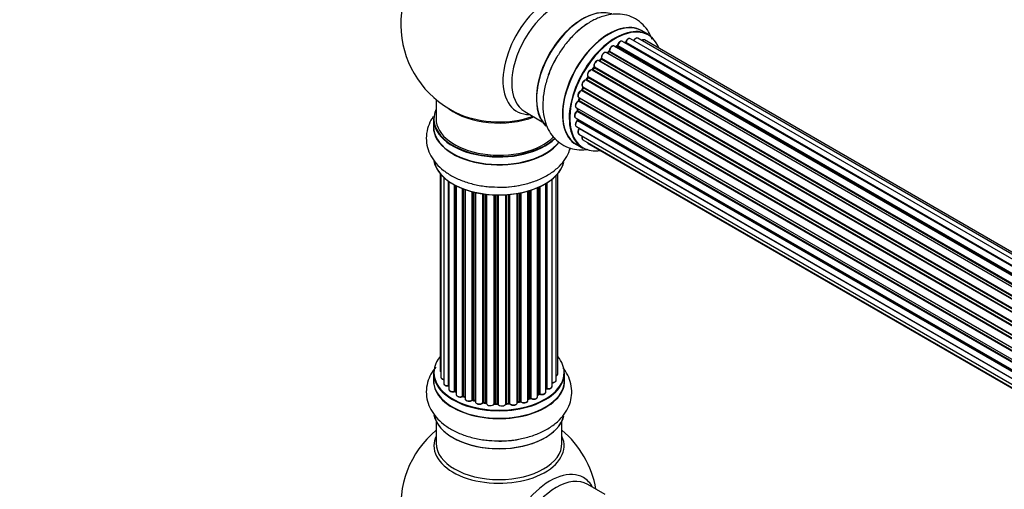
# Model space of a CAD drawing. Units: millimetres. Extents: x 0 to 1446, y 0 to 2759.
# Drawn here: x 0 to 250, y 493 to 612 of the extents above; entities that cross this region are included whole.
import ezdxf
from ezdxf import colors
from ezdxf.entities.mleader import LeaderData, LeaderLine
from ezdxf.math import Vec2, Vec3

# ---------------------------------------------------------------- set-up
doc = ezdxf.new("R2010")
doc.units = ezdxf.units.MM
doc.layers.add('DV7_Défaut', color=7, linetype='Continuous')
doc.layers.add('Défaut', color=7, linetype='Continuous')

# ---------------------------------------------------------------- blocks, each defined once
blk = doc.blocks.new('_DOT')
at = {"color": 0}
blk.add_line((0, 0), (-1, 0), dxfattribs=at)
at = {"color": 0, "const_width": 0.333}
blk.add_lwpolyline([(-0.1665, 0, 1), (0.1665, 0, 1)], format="xyb", close=True, dxfattribs=at)
blk = doc.blocks.new('SE6')
at = {"layer": 'DV7_Défaut', "color": 7, "linetype": 'Continuous'}
for p, q in [((159.85, 608.62), (158.19, 609.58)), ((481.28, 417.53), (153.27, 606.91)), ((481.3, 417.54), (153.99, 606.51)), ((154.15, 606.69), (481.54, 417.67)), ((483.02, 418.37), (155.29, 607.58)), ((484.36, 418.8), (157.18, 607.7)), ((485.03, 418.95), (158.86, 607.26)), ((477.37, 414.56), (149.17, 604.05)), ((149.78, 604.24), (149.39, 603.92)), ((149.47, 603.9), (477.39, 414.58)), ((477.76, 414.93), (149.88, 604.23)), ((149.99, 604.46), (477.95, 415.11)), ((479.34, 416.26), (151.2, 605.71)), ((151.84, 605.63), (151.59, 605.49)), ((479.6, 416.45), (151.94, 605.62)), ((152.08, 605.83), (479.82, 416.61)), ((475.47, 412.51), (147.28, 601.98)), ((147.8, 602.42), (147.43, 602.01)), ((147.52, 601.99), (475.55, 412.6)), ((475.91, 413.02), (147.89, 602.4)), ((147.98, 602.63), (476.07, 413.21)), ((473.74, 410.16), (145.57, 599.63)), ((146, 600.23), (145.67, 599.76)), ((145.75, 599.73), (473.83, 410.31)), ((474.16, 410.78), (146.08, 600.2)), ((146.13, 600.43), (474.29, 410.96)), ((472.24, 407.61), (144.06, 597.08)), ((144.44, 597.78), (144.17, 597.27)), ((144.24, 597.22), (472.33, 407.8)), ((472.61, 408.31), (144.51, 597.73)), ((144.53, 597.95), (472.7, 408.47)), ((471.02, 404.96), (142.89, 594.4)), ((143.2, 595.17), (142.99, 594.64)), ((143.06, 594.58), (471.11, 405.18)), ((143.22, 595.31), (471.39, 405.84)), ((471.33, 405.7), (143.26, 595.11)), ((105.89, 592.1), (105.89, 587.22)), ((470.14, 402.32), (142.11, 591.71)), ((142.19, 592.64), (470.39, 403.15)), ((142.32, 592.51), (142.2, 591.99)), ((142.26, 591.91), (470.21, 402.57)), ((470.36, 403.08), (142.38, 592.44)), ((128.44, 589.05), (132.87, 586.49)), ((141.55, 590), (469.73, 400.52)), ((469.61, 399.83), (141.74, 589.12)), ((141.84, 589.83), (141.81, 589.42)), ((141.87, 589.34), (469.65, 400.09)), ((105.24, 587.14), (105.24, 585.22)), ((141.33, 587.5), (469.43, 398.07)), ((469.41, 397.61), (141.82, 586.75)), ((141.84, 587.2), (141.85, 587.05)), ((141.91, 586.98), (469.42, 397.89)), ((141.55, 585.24), (469.44, 395.93)), ((469.45, 395.82), (142.32, 584.69)), ((142.19, 583.34), (469.69, 394.26)), ((143.22, 581.87), (469.97, 393.22)), ((144.61, 580.89), (470.05, 393)), ((108.49, 579.51), (108.49, 579.41)), ((141.54, 580.74), (143.2, 579.78)), ((106.91, 573.31), (106.91, 523.3)), ((107.06, 573.13), (107.06, 521.61)), ((107.82, 572.36), (107.82, 519.98)), ((109.06, 519.42), (109.06, 571.38)), ((109.15, 571.31), (109.15, 518.48)), ((134.03, 570.92), (134.03, 518.67)), ((135.37, 519.21), (135.37, 571.85)), ((136.42, 520.79), (136.42, 572.8)), ((136.87, 522.46), (136.87, 573.31)), ((110.59, 517.96), (110.59, 570.44)), ((110.83, 570.31), (110.83, 517.92)), ((110.99, 570.23), (110.99, 517.16)), ((112.61, 516.71), (112.61, 569.51)), ((112.86, 569.41), (112.86, 516.7)), ((113.27, 569.27), (113.27, 516.1)), ((115.03, 515.73), (115.03, 568.72)), ((115.28, 568.66), (115.28, 515.75)), ((115.8, 515.6), (115.8, 568.54)), ((115.88, 568.52), (115.88, 515.33)), ((127.18, 515.39), (127.18, 568.37)), ((127.42, 568.41), (127.42, 515.35)), ((129.25, 515.68), (129.25, 568.86)), ((129.27, 568.87), (129.27, 516.01)), ((129.76, 516.19), (129.76, 569.01)), ((130.01, 569.09), (130.01, 516.18)), ((131.7, 516.6), (131.7, 569.72)), ((132, 517.28), (132, 569.85)), ((132.25, 569.97), (132.25, 517.3)), ((133.77, 517.79), (133.77, 570.77)), ((133.79, 518.62), (133.79, 570.78)), ((117.76, 515.06), (117.76, 568.17)), ((117.99, 568.13), (117.99, 515.12)), ((118.55, 515.03), (118.55, 568.06)), ((118.7, 568.04), (118.7, 514.89)), ((120.66, 514.73), (120.66, 567.89)), ((120.87, 567.88), (120.87, 514.82)), ((121.45, 514.8), (121.45, 567.87)), ((121.64, 567.87), (121.64, 514.7)), ((123.62, 514.76), (123.62, 567.92)), ((123.79, 567.93), (123.79, 514.87)), ((124.37, 514.92), (124.37, 567.97)), ((124.59, 567.99), (124.59, 514.85)), ((126.52, 515.07), (126.52, 568.25)), ((126.64, 568.27), (126.64, 515.27)), ((105.24, 522.63), (105.24, 520.72)), ((138.54, 520.72), (138.54, 522.63)), ((110.87, 517.83), (110.99, 517.75)), ((112.9, 516.61), (113.27, 516.44)), ((129.25, 515.92), (129.72, 516.1)), ((131.7, 517.05), (131.95, 517.19)), ((115.31, 515.66), (115.83, 515.51)), ((118.01, 515.03), (118.57, 514.94)), ((120.88, 514.73), (121.45, 514.71)), ((123.78, 514.79), (124.35, 514.84)), ((126.61, 515.19), (127.15, 515.31)), ((105.89, 510.34), (105.89, 504.75)), ((137.89, 504.75), (137.89, 510.34)), ((148.87, 491.73), (144.44, 494.29))]:
    blk.add_line(p, q, dxfattribs=at)
for centre, radius, start, end in [((121.89, 611.3), 25, 129.7918, 246.7163), ((151.59, 605.99), 0.433, 304.2278, 349.0094), ((153.71, 606.87), 0.396, 301.3676, 343.6638), ((149.06, 602.86), 1.15, 148.0325, 187.8689), ((149.5, 604.58), 0.436, 309.9034, 354.6368), ((147.52, 602.7), 0.402, 315.115, 0.4098), ((144.07, 596.13), 0.97, 93.416, 151.6387), ((143.86, 597.41), 0.345, 296.0296, 335.4687), ((141.78, 592.08), 0.424, 302.4893, 347.3821), ((141.37, 589.48), 0.44, 308.2318, 352.888), ((141.44, 587.06), 0.415, 313.5567, 358.7362), ((133.96, 518.2), 0.392, 76.1445, 118.7503), ((110.67, 517.47), 0.417, 61.3755, 106.3316), ((112.73, 516.21), 0.44, 67.1253, 111.755), ((129.87, 515.69), 0.437, 65.4135, 110.0462), ((132.14, 516.8), 0.432, 70.9821, 115.7807), ((115.19, 515.26), 0.423, 72.5316, 117.597), ((117.93, 514.66), 0.378, 77.7794, 122.7504), ((120.84, 514.39), 0.348, 84.5086, 123.9358), ((127.25, 514.92), 0.404, 59.7486, 104.7265), ((121.89, 488.83), 25, 129.7918, 246.7163), ((121.89, 488.83), 25, 9.7918, 50.2082)]:
    blk.add_arc(centre, radius, start, end, dxfattribs=at)
for centre, major_axis, ratio, start_param, end_param in [((134.88, 603.81), (8.48, 14.69), 0.57735, 0, 3.480381), ((136.44, 602.91), (-8, -13.86), 0.57735, 3.141593, 6.283185), ((143.18, 599.02), (-8.33, -14.42), 0.57735, 3.252831, 6.148845), ((143.11, 599.06), (8.28, 14.33), 0.57735, 0.155204, 3.006461), ((142.75, 599.26), (8, 13.86), 0.57735, 0.877415, 2.264178), ((149.86, 595.16), (-8.33, -14.42), 0.57735, 3.141593, 6.283185), ((149.8, 595.19), (8.35, 14.46), 0.57735, 0, 3.213107), ((151.52, 594.2), (8.33, 14.42), 0.57735, 0, 3.141593), ((144.84, 598.06), (8.33, 14.42), 0.57735, 0.825196, 1.079293), ((151.59, 594.16), (-8.28, -14.33), 0.57735, 2.702611, 6.283185), ((149.8, 595.19), (8.35, 14.46), 0.57735, 6.211671, 6.283185), ((152.22, 605.87), (0.197, -0.036), 0.430491, 3.142078, 4.018338), ((152.77, 606.04), (-0.5, -0.866), 0.57735, 3.141593, 5.26774), ((151.59, 594.16), (7, 12.12), 0.57735, 0.516071, 0.557511), ((153.96, 606.33), (0.059, -0.191), 0.693863, 2.501024, 2.955093), ((154.02, 606.69), (-0.1, -0.173), 0.57735, 0.555182, 1.916707), ((154.28, 606.7), (0.19, -0.063), 0.276836, 3.141989, 4.067847), ((154.79, 606.71), (-0.5, -0.866), 0.57735, 3.141593, 5.0583), ((156.68, 606.83), (-0.5, -0.866), 0.57735, 3.172326, 4.761279), ((156.68, 606.83), (-0.5, -0.866), 0.57735, 3.141593, 3.172326), ((158.36, 606.4), (-0.5, -0.866), 0.57735, 3.141593, 4.139398), ((148.67, 603.18), (-0.5, -0.866), 0.57735, 3.141593, 5.686619), ((151.59, 594.16), (7, 12.12), 0.57735, 0.944466, 1.017589), ((149.51, 603.76), (0.129, -0.153), 0.430373, 2.264795, 2.945589), ((149.44, 604.04), (0.1, 0.173), 0.57735, 4.011887, 4.157207), ((151.73, 594.08), (7, 12.12), 0.57735, 0.974061, 1.015615), ((149.9, 604.09), (0.125, -0.156), 0.458826, 2.278097, 3.141109), ((149.85, 604.38), (-0.1, -0.173), 0.57735, 0.974061, 2.335586), ((150.13, 604.53), (0.2, -0.004), 0.56533, 3.141509, 3.937085), ((150.7, 604.85), (-0.5, -0.866), 0.57735, 3.141593, 5.477179), ((150.7, 604.85), (-0.5, -0.866), 0.57735, 3.121038, 3.141593), ((151.24, 594.36), (-6.75, -11.69), 0.57735, 3.86224, 3.898879), ((151.73, 594.08), (7, 12.12), 0.57735, 0.764621, 0.806175), ((151.59, 594.16), (7, 12.12), 0.57735, 0.732833, 0.785398), ((151.24, 594.36), (6.75, 11.69), 0.57735, 0.699292, 0.740362), ((151.93, 605.46), (0.097, -0.175), 0.58922, 2.366801, 3.141883), ((151.94, 605.79), (-0.1, -0.173), 0.57735, 0.764621, 2.126147), ((144.84, 598.06), (8.33, 14.42), 0.57735, 1.569305, 1.877747), ((146.78, 601.12), (-0.5, -0.866), 0.57735, 3.141593, 5.896058), ((151.59, 594.16), (7, 12.12), 0.57735, 1.158918, 1.224303), ((147.46, 602.1), (0.1, 0.173), 0.57735, 3.477192, 4.366647), ((147.58, 601.87), (0.149, -0.133), 0.276707, 2.215309, 3.127977), ((151.73, 594.08), (7, 12.12), 0.57735, 1.1835, 1.225054), ((147.95, 602.28), (0.146, -0.137), 0.308379, 2.222988, 3.141134), ((147.84, 602.52), (-0.1, -0.173), 0.57735, 1.1835, 2.545026), ((148.12, 602.74), (0.197, 0.036), 0.675463, 3.14041, 3.812979), ((145.11, 598.75), (0.5, 0.866), 0.57735, 0.072968, 2.963905), ((144.97, 598.83), (-0.4, -0.693), 0.57735, 3.214561, 6.105498), ((151.59, 594.16), (7, 12.12), 0.57735, 1.370915, 1.455165), ((145.48, 599.46), (-0.077, -0.184), 0.814324, 3.038855, 3.198287), ((145.66, 599.81), (-0.1, -0.173), 0.57735, 0.072968, 1.434494), ((151.73, 594.08), (7, 12.12), 0.57735, 1.39294, 1.434494), ((146.16, 600.11), (0.162, -0.117), 0.144455, 2.193791, 3.141261), ((146.26, 600.56), (0.182, 0.084), 0.756074, 3.141524, 3.631997), ((146, 600.29), (-0.1, -0.173), 0.57735, 1.39294, 2.754465), ((143.72, 596.17), (0.5, 0.866), 0.57735, 0.282407, 3.141593), ((144, 596.9), (-0.012, -0.2), 0.784153, 2.766186, 3.142701), ((144.13, 597.27), (-0.1, -0.173), 0.57735, 0.282407, 1.643933), ((151.59, 594.16), (7, 12.12), 0.57735, 1.587052, 1.647996), ((144.35, 597.18), (0.177, -0.093), 0.059663, 3.141891, 4.095647), ((151.73, 594.08), (-7, -12.12), 0.57735, 4.743972, 4.785526), ((144.62, 597.68), (0.175, -0.097), 0.025783, 3.141885, 4.096674), ((144.64, 598.11), (0.147, 0.136), 0.803641, 3.140278, 3.386541), ((144.41, 597.79), (0.1, 0.173), 0.57735, 4.743972, 6.105498), ((142.69, 593.5), (0.5, 0.866), 0.57735, 0.491847, 3.141593), ((142.85, 594.22), (0.045, -0.195), 0.719711, 3.142358, 3.163071), ((142.85, 594.22), (0.045, -0.195), 0.719711, 2.552758, 3.142358), ((151.59, 594.16), (7, 12.12), 0.57735, -4.481539, -4.413011), ((142.93, 594.58), (-0.1, -0.173), 0.57735, 0.491847, 1.853373), ((143.18, 594.57), (0.187, -0.07), 0.227664, 3.141982, 4.077708), ((151.73, 594.08), (-7, -12.12), 0.57735, -1.329774, -1.28822), ((143.38, 595.09), (0.186, -0.075), 0.194894, 3.158004, 4.083016), ((143.14, 595.12), (-0.1, -0.173), 0.57735, 1.811819, 3.063801), ((142.05, 590.86), (0.5, 0.866), 0.57735, 0.701286, 3.141593), ((142.1, 591.54), (0.087, -0.18), 0.623814, 2.40194, 3.142446), ((151.59, 594.16), (7, 12.12), 0.57735, -4.258291, -4.190735), ((142.12, 591.88), (-0.1, -0.173), 0.57735, 0.701286, 2.062812), ((142.39, 591.94), (0.195, -0.044), 0.385716, 3.142103, 4.036265), ((151.73, 594.08), (-7, -12.12), 0.57735, -1.120334, -1.07878), ((142.52, 592.46), (0.194, -0.05), 0.355487, 3.159525, 4.046577), ((142.25, 592.41), (-0.1, -0.173), 0.57735, 2.021258, 2.543347), ((121.89, 587.22), (16.55, 0), 0.57735, 2.883065, 5.748801), ((121.89, 595.38), (-16, 0), 0.57735, 0.649818, 2.159464), ((141.83, 588.36), (0.5, 0.866), 0.57735, 0.910726, 3.114697), ((141.76, 588.97), (0.117, -0.162), 0.500653, 2.300914, 3.141357), ((151.59, 594.16), (7, 12.12), 0.57735, -4.054165, -3.98076), ((141.73, 589.27), (0.1, 0.173), 0.57735, 4.052319, 5.413844), ((142.01, 589.41), (0.2, -0.014), 0.52691, 3.141846, 3.965583), ((151.73, 594.08), (-7, -12.12), 0.57735, -0.910895, -0.869341), ((121.89, 587.14), (-16.65, 0), 0.57735, 0, 2.603314), ((121.89, 587.22), (-16, 0), 0.57735, 0, 2.619142), ((121.89, 596), (16.54, 0), 0.57735, 4.071867, 5.248081), ((142.05, 586.11), (0.5, 0.866), 0.57735, 1.120166, 3.141593), ((141.83, 588.36), (0.5, 0.866), 0.57735, 3.114697, 3.141593), ((141.86, 586.62), (0.14, -0.143), 0.355612, 2.236648, 3.141578), ((151.59, 594.16), (7, 12.12), 0.57735, -3.82006, -3.764372), ((151.24, 594.36), (-6.75, -11.69), 0.57735, -0.638733, -0.614024), ((141.77, 586.87), (-0.1, -0.173), 0.57735, 1.120166, 2.481691), ((142.05, 587.08), (0.199, 0.023), 0.645075, 3.141126, 3.855855), ((121.89, 585.15), (-16.69, 0), 0.57735, 6.211671, 6.283185), ((121.89, 585.15), (-16.69, 0), 0.57735, 0, 2.724497), ((121.89, 585.22), (16.65, 0), 0.57735, 3.141593, 5.873957), ((142.69, 584.21), (0.5, 0.866), 0.57735, 1.329605, 3.112711), ((142.4, 584.6), (0.157, -0.123), 0.195028, 2.200189, 3.14177), ((142.25, 584.79), (-0.1, -0.173), 0.57735, 1.329605, 1.782916), ((142.69, 584.21), (0.5, 0.866), 0.57735, 3.112711, 3.141593), ((143.72, 582.73), (0.5, 0.866), 0.57735, 1.815727, 3.141593), ((143.72, 582.73), (0.5, 0.866), 0.57735, 3.141593, 3.165157), ((145.11, 581.76), (0.5, 0.866), 0.57735, 2.58078, 3.113015), ((145.11, 581.76), (0.5, 0.866), 0.57735, 3.113015, 3.141593), ((134.96, 580.15), (-1, 0), 0.57735, 2.103602, 3.158699), ((151.59, 594.16), (-8.28, -14.33), 0.57735, 0, 0.438981), ((121.89, 577.5), (16.65, 0), 0.57735, 3.252831, 6.148845), ((121.89, 577.42), (-16.55, 0), 0.57735, 0.155204, 3.006461), ((121.89, 579.42), (-16.65, 0), 0.57735, 1.569305, 1.884333), ((121.89, 522.72), (16.55, 0), 0.57735, 2.702611, 6.283185), ((121.89, 522.72), (16.55, 0), 0.57735, 0, 0.438981), ((107.91, 523.3), (1, 0), 0.57735, 3.141593, 3.702405), ((121.89, 520.65), (-16.69, 0), 0.57735, 6.211671, 6.283185), ((121.89, 520.65), (-16.69, 0), 0.57735, 0, 3.213107), ((121.89, 522.63), (-16.65, 0), 0.57735, 0, 3.141593), ((108.06, 521.61), (1, 0), 0.57735, 3.141593, 4.467458), ((135.42, 520.79), (-1, 0), 0.57735, 1.521907, 3.141593), ((135.87, 522.46), (-1, 0), 0.57735, 2.143788, 3.141593), ((121.89, 520.72), (16.65, 0), 0.57735, 3.141593, 6.283185), ((108.82, 519.98), (1, 0), 0.57735, 3.141593, 4.95358), ((109.01, 519.53), (-0.028, 0.198), 0.195028, 3.14192, 4.082996), ((109.11, 519.31), (0.2, 0), 0.57735, 1.358677, 1.811988), ((110.15, 518.48), (1, 0), 0.57735, 3.141593, 5.16302), ((121.89, 522.72), (-14, 0), 0.57735, -3.707884, -3.644266), ((133.62, 518.68), (-0.136, 0.146), 0.693863, 3.328092, 3.782162), ((133.96, 518.56), (0.2, 0), 0.57735, 1.224885, 2.586411), ((134.37, 519.21), (-1, 0), 0.57735, 1.224885, 3.141593), ((134.1, 518.77), (0.041, 0.196), 0.276836, 2.215339, 3.141691), ((110.5, 518.06), (-0.054, 0.193), 0.355612, 3.142054, 4.046538), ((121.89, 522.72), (-14, 0), 0.57735, 0.628263, 0.670163), ((110.67, 517.85), (0.2, 0), 0.57735, 0.659901, 2.021427), ((110.99, 517.99), (0.119, 0.16), 0.645075, 2.42733, 3.142115), ((111.99, 517.16), (1, 0), 0.57735, 3.141593, 3.165557), ((111.99, 517.16), (1, 0), 0.57735, 3.165557, 5.372459), ((121.89, 522.72), (-14, 0), 0.57735, 0.833719, 0.910913), ((112.48, 516.8), (-0.082, 0.183), 0.500653, 3.142075, 3.982271), ((112.73, 516.62), (0.2, 0), 0.57735, 0.869341, 2.230867), ((121.89, 522.88), (-14, 0), 0.57735, 0.869341, 0.910895), ((112.99, 516.79), (0.088, 0.18), 0.52691, 2.317603, 3.141135), ((114.27, 516.1), (1, 0), 0.57735, 3.141593, 5.581899), ((115.18, 515.65), (0.2, 0), 0.57735, 1.07878, 2.440306), ((121.89, 522.72), (-14, 0), 0.57735, -4.15888, -4.070583), ((129.38, 515.91), (0.2, 0), 0.57735, -4.157207, -4.011887), ((129.17, 516.11), (-0.067, 0.188), 0.430373, 3.337597, 4.01839), ((121.89, 522.88), (14, 0), 0.57735, -1.015615, -0.974061), ((129.65, 516.29), (-0.073, 0.186), 0.458826, 3.142102, 4.005088), ((129.87, 516.1), (0.2, 0), 0.57735, 0.806006, 2.167532), ((130.7, 516.6), (-1, 0), 0.57735, 0.806006, 3.141593), ((130.15, 516.26), (0.097, 0.175), 0.56533, 2.346101, 3.141425), ((121.89, 522.88), (14, 0), 0.57735, -0.806175, -0.764621), ((121.89, 522.31), (13.5, 0), 0.57735, -0.761407, -0.718281), ((121.89, 522.72), (-14, 0), 0.57735, -3.926991, -3.853754), ((131.85, 517.36), (-0.103, 0.171), 0.58922, 3.141661, 3.916384), ((132.14, 517.2), (0.2, 0), 0.57735, 1.015446, 2.376971), ((132.77, 517.79), (-1, 0), 0.57735, 1.015446, 3.141593), ((132.35, 517.4), (0.067, 0.188), 0.430491, 2.264847, 3.14145), ((114.88, 515.8), (-0.113, 0.165), 0.623814, 3.14123, 3.881245), ((121.89, 522.72), (-14, 0), 0.57735, 1.058538, 1.120608), ((121.89, 522.88), (-14, 0), 0.57735, 1.07878, 1.120334), ((115.37, 515.86), (0.059, 0.191), 0.385716, 2.24692, 3.141163), ((115.71, 515.5), (-0.2, 0), 0.57735, 3.739839, 4.261927), ((115.88, 515.71), (0.054, 0.193), 0.355487, 2.236608, 3.123443), ((116.88, 515.33), (1, 0), 0.57735, 3.141593, 5.791338), ((121.89, 522.72), (-14, 0), 0.57735, 1.259356, 1.329531), ((117.58, 515.11), (-0.147, 0.136), 0.719711, 3.119702, 3.140549), ((117.58, 515.11), (-0.147, 0.136), 0.719711, 3.140549, 3.730427), ((117.93, 515.01), (0.2, 0), 0.57735, 1.28822, 2.649746), ((121.89, 522.88), (-14, 0), 0.57735, 1.28822, 1.329774), ((118.04, 515.23), (0.033, 0.197), 0.227664, 2.205477, 3.141377), ((118.5, 514.92), (-0.2, 0), 0.57735, 3.219385, 4.471367), ((118.6, 515.14), (0.028, 0.198), 0.194894, 2.200169, 3.130658), ((119.7, 514.89), (1, 0), 0.57735, 3.141593, 6.000778), ((121.89, 522.72), (-14, 0), 0.57735, 1.480851, 1.542861), ((120.47, 514.77), (-0.179, 0.09), 0.784153, 3.148212, 3.517), ((120.85, 514.7), (0.2, 0), 0.57735, 1.497659, 2.859185), ((121.89, 522.88), (-14, 0), 0.57735, 1.497659, 1.539213), ((120.88, 514.93), (0.008, 0.2), 0.059663, 2.187538, 3.141492), ((121.44, 514.68), (0.2, 0), 0.57735, 0.177688, 1.539213), ((121.46, 514.91), (0.004, 0.2), 0.025783, 2.186511, 3.141498), ((122.62, 514.81), (-1, 0), 0.57735, 0.177688, 3.068625), ((121.84, 514.72), (0.191, 0.059), 0.803641, 2.896644, 3.143526), ((123.82, 514.76), (-0.2, 0), 0.57735, 4.848692, 6.210217), ((121.89, 522.72), (-14, 0), 0.57735, -4.58456, -4.516557), ((121.89, 522.88), (14, 0), 0.57735, -1.434494, -1.39294), ((124.33, 515.04), (-0.021, 0.199), 0.144455, 3.141734, 4.089394), ((124.4, 514.81), (0.2, 0), 0.57735, 0.387127, 1.748653), ((125.52, 515.07), (-1, 0), 0.57735, 0.387127, 3.141593), ((124.77, 514.9), (0.163, 0.115), 0.756074, 2.651188, 3.141927), ((126.7, 515.17), (0.2, 0), 0.57735, 1.916538, 2.805994), ((121.89, 522.72), (-14, 0), 0.57735, -4.374243, -4.283814), ((126.57, 515.38), (-0.041, 0.196), 0.276707, 3.156914, 4.067876), ((121.89, 522.88), (14, 0), 0.57735, -1.225054, -1.1835), ((127.1, 515.5), (-0.046, 0.195), 0.308379, 3.14191, 4.060197), ((127.26, 515.29), (0.2, 0), 0.57735, 0.596567, 1.958092), ((128.25, 515.68), (-1, 0), 0.57735, 0.596567, 3.141593), ((127.59, 515.42), (0.13, 0.152), 0.675463, 2.470206, 3.142682), ((121.89, 513), (16.65, 0), 0.57735, 3.252831, 6.148845), ((121.89, 512.92), (-16.55, 0), 0.57735, 0.155204, 3.006461), ((121.89, 504.14), (-16.54, 0), 0.57735, 6.027891, 6.283185), ((121.89, 504.14), (-16.54, 0), 0.57735, 0, 3.396887), ((121.89, 504.75), (16, 0), 0.57735, 3.141593, 6.283185), ((121.89, 514.92), (-16.65, 0), 0.57735, 1.569305, 1.877747), ((134.88, 481.33), (8.48, 14.69), 0.57735, 0, 3.480381), ((136.44, 480.43), (-8, -13.86), 0.57735, 3.141593, 6.283185), ((134.88, 481.33), (8.48, 14.69), 0.57735, 5.944397, 6.283185)]:
    blk.add_ellipse(centre, major_axis=major_axis, ratio=ratio, start_param=start_param, end_param=end_param, dxfattribs=at)
for points, knots in [([(160.85, 607.39), (160.6, 608.07), (159.96, 609.42), (158.55, 611.26), (156.66, 612.72), (154.44, 613.63), (152.1, 613.95), (149.69, 613.73), (147.22, 612.99), (144.73, 611.71), (142.27, 609.92), (139.98, 607.68), (137.93, 605.14), (136.93, 603.46), (136.39, 602.53)], [0, 0, 0, 0, 0.072464, 0.150086, 0.233865, 0.31396, 0.392645, 0.472682, 0.556485, 0.644766, 0.736143, 0.828308, 0.92015, 1, 1, 1, 1]), ([(153.27, 606.9), (153.22, 606.93), (153.11, 606.98), (152.89, 606.97), (152.64, 606.87), (152.38, 606.65), (152.16, 606.35), (152.05, 606.08), (152.03, 605.94), (152.02, 605.91)], [0, 0, 0, 0, 0.100265, 0.242172, 0.399405, 0.581935, 0.770879, 0.951394, 1, 1, 1, 1]), ([(155.31, 607.56), (155.3, 607.57), (155.23, 607.63), (155.05, 607.66), (154.81, 607.61), (154.55, 607.46), (154.3, 607.2), (154.15, 606.93), (154.1, 606.79), (154.09, 606.76)], [0, 0, 0, 0, 0.028401, 0.18939, 0.348041, 0.533025, 0.738011, 0.94348, 1, 1, 1, 1]), ([(157.16, 607.7), (157.13, 607.72), (157.04, 607.77), (156.84, 607.77), (156.59, 607.68), (156.33, 607.48), (156.16, 607.26), (156.09, 607.14), (156.09, 607.12)], [0, 0, 0, 0, 0.080534, 0.268695, 0.471844, 0.709763, 0.960014, 1, 1, 1, 1]), ([(158.87, 607.24), (158.86, 607.25), (158.8, 607.31), (158.62, 607.34), (158.38, 607.3), (158.22, 607.21), (158.14, 607.15)], [0, 0, 0, 0, 0.052295, 0.362272, 0.667133, 1, 1, 1, 1]), ([(149.17, 604.04), (149.1, 604.07), (148.98, 604.13), (148.74, 604.1), (148.49, 603.98), (148.25, 603.75), (148.14, 603.57), (148.08, 603.47)], [0, 0, 0, 0, 0.162082, 0.348996, 0.561475, 0.803735, 1, 1, 1, 1]), ([(151.21, 605.7), (151.19, 605.71), (151.12, 605.77), (150.94, 605.79), (150.69, 605.74), (150.43, 605.58), (150.19, 605.31), (150.01, 604.97), (149.94, 604.7), (149.93, 604.57), (149.93, 604.54)], [0, 0, 0, 0, 0.030701, 0.162857, 0.295402, 0.4506, 0.620992, 0.791266, 0.956948, 1, 1, 1, 1]), ([(136.39, 602.53), (136.31, 602.4), (135.68, 601.38), (134.69, 599.11), (133.65, 596.01), (133.06, 592.84), (132.96, 589.74), (133.4, 586.94), (134.31, 584.52), (135.61, 582.56), (137.32, 580.97), (139.38, 579.87), (141.68, 579.32), (143.42, 579.33), (144.36, 579.46), (144.53, 579.48)], [0, 0, 0, 0, 0.012048, 0.106281, 0.201043, 0.296855, 0.394204, 0.493008, 0.577877, 0.65863, 0.736927, 0.820267, 0.90146, 0.982807, 1, 1, 1, 1]), ([(147.28, 601.97), (147.24, 602), (147.15, 602.06), (146.94, 602.06), (146.69, 601.97), (146.43, 601.77), (146.2, 601.47), (146.05, 601.12), (145.99, 600.76), (146.05, 600.58), (146.08, 600.48)], [0, 0, 0, 0, 0.057991, 0.167986, 0.286274, 0.424887, 0.570874, 0.715786, 0.863121, 1, 1, 1, 1]), ([(147.43, 602.01), (147.41, 601.99), (147.39, 601.97), (147.36, 601.95), (147.35, 601.94)], [0, 0, 0, 0, 0.548861, 1, 1, 1, 1]), ([(145.67, 599.76), (145.65, 599.74), (145.63, 599.7), (145.58, 599.66), (145.55, 599.65), (145.54, 599.64), (145.53, 599.64), (145.53, 599.64)], [0, 0, 0, 0, 0.267215, 0.51104, 0.734062, 0.97598, 1, 1, 1, 1]), ([(146.08, 600.48), (146.08, 600.48), (146.08, 600.47), (146.08, 600.44), (146.08, 600.38), (146.05, 600.32), (146.02, 600.26), (146, 600.24), (146, 600.23)], [0, 0, 0, 0, 0.171082, 0.350147, 0.528651, 0.724547, 0.936688, 1, 1, 1, 1]), ([(143.21, 596.59), (143.15, 596.49), (143.03, 596.29), (142.94, 595.93), (142.97, 595.62), (143.09, 595.4), (143.19, 595.33), (143.25, 595.29)], [0, 0, 0, 0, 0.206914, 0.438572, 0.680364, 0.868562, 1, 1, 1, 1]), ([(144.49, 597.98), (144.49, 597.98), (144.49, 597.98), (144.49, 597.97), (144.49, 597.93), (144.48, 597.87), (144.46, 597.81), (144.45, 597.79), (144.44, 597.78)], [0, 0, 0, 0, 0.050686, 0.256184, 0.463128, 0.67885, 0.91635, 1, 1, 1, 1]), ([(142.81, 594.42), (142.7, 594.38), (142.52, 594.31), (142.25, 594.06), (142.04, 593.73), (141.92, 593.37), (141.91, 593.05), (142, 592.79), (142.12, 592.7), (142.17, 592.66)], [0, 0, 0, 0, 0.149884, 0.300582, 0.454289, 0.607376, 0.765332, 0.897988, 1, 1, 1, 1]), ([(142.99, 594.64), (142.98, 594.61), (142.96, 594.57), (142.92, 594.5), (142.87, 594.45), (142.83, 594.43), (142.81, 594.42), (142.81, 594.42), (142.81, 594.42)], [0, 0, 0, 0, 0.209267, 0.425205, 0.617526, 0.792409, 0.959893, 1, 1, 1, 1]), ([(143.22, 595.31), (143.23, 595.3), (143.23, 595.28), (143.22, 595.22), (143.21, 595.19), (143.2, 595.17)], [0, 0, 0, 0, 0.342651, 0.679613, 1, 1, 1, 1]), ([(142.01, 591.72), (141.91, 591.66), (141.73, 591.55), (141.49, 591.25), (141.33, 590.9), (141.27, 590.55), (141.31, 590.27), (141.43, 590.07), (141.52, 590.02), (141.56, 590)], [0, 0, 0, 0, 0.157222, 0.322024, 0.48571, 0.651386, 0.805776, 0.936407, 1, 1, 1, 1]), ([(142.33, 592.56), (142.33, 592.56), (142.33, 592.54), (142.33, 592.53), (142.32, 592.51)], [0, 0, 0, 0, 0.108661, 1, 1, 1, 1]), ([(141.64, 589.13), (141.55, 589.05), (141.39, 588.91), (141.18, 588.58), (141.07, 588.22), (141.06, 587.89), (141.15, 587.64), (141.26, 587.55), (141.32, 587.51)], [0, 0, 0, 0, 0.172688, 0.35536, 0.537763, 0.726239, 0.883191, 1, 1, 1, 1]), ([(105.17, 587.8), (104.96, 587.49), (104.35, 586.52), (103.61, 584.7), (103.28, 582.33), (103.61, 579.95), (104.5, 577.76), (105.89, 575.78), (107.77, 574.02), (110.12, 572.5), (112.91, 571.27), (115.99, 570.4), (119.21, 569.9), (121.17, 569.88), (122.24, 569.87)], [0, 0, 0, 0, 0.039008, 0.11943, 0.206231, 0.289215, 0.370738, 0.453661, 0.540488, 0.631953, 0.726626, 0.822115, 0.917269, 1, 1, 1, 1]), ([(141.72, 586.76), (141.64, 586.67), (141.49, 586.5), (141.33, 586.15), (141.27, 585.8), (141.31, 585.51), (141.43, 585.32), (141.53, 585.27), (141.57, 585.25)], [0, 0, 0, 0, 0.184627, 0.380263, 0.578967, 0.764151, 0.920835, 1, 1, 1, 1]), ([(142.24, 584.72), (142.16, 584.61), (142.04, 584.42), (141.92, 584.06), (141.92, 583.74), (142.01, 583.48), (142.12, 583.4), (142.17, 583.36)], [0, 0, 0, 0, 0.209952, 0.43344, 0.665113, 0.857976, 1, 1, 1, 1]), ([(142.3, 584.81), (142.29, 584.81), (142.28, 584.78), (142.26, 584.75), (142.24, 584.73), (142.24, 584.72)], [0, 0, 0, 0, 0.0634299, 0.7980632, 1, 1, 1, 1]), ([(143.05, 582.84), (143.04, 582.82), (142.98, 582.68), (142.94, 582.42), (142.99, 582.14), (143.1, 581.94), (143.2, 581.89), (143.24, 581.87)], [0, 0, 0, 0, 0.065139, 0.363762, 0.642332, 0.877996, 1, 1, 1, 1]), ([(144.38, 581.19), (144.4, 581.13), (144.45, 581.02), (144.54, 580.95), (144.59, 580.91)], [0, 0, 0, 0, 0.48809, 1, 1, 1, 1]), ([(122.24, 569.87), (122.4, 569.87), (123.59, 569.82), (126.06, 570.1), (129.26, 570.75), (132.3, 571.83), (135.03, 573.29), (137.24, 575.07), (138.88, 577.08), (139.68, 578.69), (139.98, 579.62), (140.04, 579.81)], [0, 0, 0, 0, 0.017723, 0.156338, 0.295731, 0.436669, 0.579868, 0.725207, 0.850048, 0.968835, 1, 1, 1, 1]), ([(105.8, 524.12), (105.34, 523.56), (104.49, 522.33), (103.61, 520.19), (103.28, 517.83), (103.61, 515.45), (104.5, 513.26), (105.89, 511.28), (107.77, 509.52), (110.12, 507.99), (112.91, 506.77), (115.99, 505.9), (119.21, 505.4), (121.17, 505.37), (122.24, 505.37)], [0, 0, 0, 0, 0.0724639, 0.150086, 0.2338649, 0.3139602, 0.3926452, 0.4726815, 0.5564852, 0.6447659, 0.736143, 0.8283082, 0.9201496, 1, 1, 1, 1]), ([(106.92, 523.29), (106.93, 523.22), (106.94, 523.1), (107.01, 523), (107.06, 522.95)], [0, 0, 0, 0, 0.495072, 1, 1, 1, 1]), ([(122.24, 505.37), (122.4, 505.36), (123.59, 505.32), (126.06, 505.6), (129.26, 506.25), (132.3, 507.33), (135.03, 508.79), (137.24, 510.57), (138.88, 512.57), (139.93, 514.68), (140.45, 516.95), (140.38, 519.28), (139.7, 521.55), (138.82, 523.05), (138.24, 523.81), (138.13, 523.94)], [0, 0, 0, 0, 0.012048, 0.106281, 0.201043, 0.296855, 0.394204, 0.493008, 0.577877, 0.65863, 0.736927, 0.820267, 0.90146, 0.982807, 1, 1, 1, 1]), ([(107.08, 521.62), (107.07, 521.59), (107.06, 521.49), (107.15, 521.31), (107.34, 521.14), (107.57, 521.02), (107.75, 520.98), (107.82, 520.97)], [0, 0, 0, 0, 0.085226, 0.31566, 0.556452, 0.839528, 1, 1, 1, 1]), ([(135.29, 520.13), (135.42, 520.13), (135.65, 520.13), (136.01, 520.23), (136.27, 520.4), (136.4, 520.61), (136.4, 520.73), (136.4, 520.78)], [0, 0, 0, 0, 0.219359, 0.453918, 0.699424, 0.890706, 1, 1, 1, 1]), ([(136.43, 521.9), (136.49, 521.93), (136.64, 522.01), (136.8, 522.17), (136.88, 522.36), (136.87, 522.44), (136.86, 522.46)], [0, 0, 0, 0, 0.24275, 0.610106, 0.923856, 1, 1, 1, 1]), ([(107.83, 519.97), (107.84, 519.9), (107.85, 519.77), (108, 519.58), (108.23, 519.43), (108.56, 519.33), (108.86, 519.31), (109, 519.33), (109.04, 519.34)], [0, 0, 0, 0, 0.14036, 0.309727, 0.502706, 0.722343, 0.934682, 1, 1, 1, 1]), ([(109.04, 519.34), (109.07, 519.34), (109.1, 519.34), (109.14, 519.34), (109.15, 519.34)], [0, 0, 0, 0, 0.7181, 1, 1, 1, 1]), ([(109.16, 518.48), (109.16, 518.45), (109.15, 518.35), (109.24, 518.17), (109.42, 518), (109.71, 517.86), (110.08, 517.8), (110.38, 517.82), (110.52, 517.86), (110.55, 517.87)], [0, 0, 0, 0, 0.054729, 0.205716, 0.363677, 0.549373, 0.748432, 0.946333, 1, 1, 1, 1]), ([(134.05, 518.58), (134.18, 518.56), (134.41, 518.53), (134.79, 518.59), (135.1, 518.73), (135.29, 518.92), (135.38, 519.11), (135.36, 519.19), (135.36, 519.21)], [0, 0, 0, 0, 0.194647, 0.401238, 0.613198, 0.801151, 0.961518, 1, 1, 1, 1]), ([(111, 517.14), (111.01, 517.07), (111.03, 516.94), (111.18, 516.75), (111.42, 516.6), (111.76, 516.5), (112.14, 516.49), (112.42, 516.55), (112.54, 516.6), (112.57, 516.62)], [0, 0, 0, 0, 0.119751, 0.258882, 0.418735, 0.599336, 0.78198, 0.957872, 1, 1, 1, 1]), ([(113.28, 516.09), (113.28, 516.06), (113.27, 515.96), (113.37, 515.78), (113.56, 515.61), (113.86, 515.48), (114.23, 515.42), (114.61, 515.46), (114.86, 515.55), (114.97, 515.62), (114.99, 515.64)], [0, 0, 0, 0, 0.053738, 0.178835, 0.311933, 0.468213, 0.634064, 0.798768, 0.96021, 1, 1, 1, 1]), ([(130.05, 516.09), (130.16, 516.04), (130.36, 515.96), (130.74, 515.92), (131.12, 515.98), (131.44, 516.12), (131.63, 516.31), (131.71, 516.49), (131.7, 516.58), (131.69, 516.6)], [0, 0, 0, 0, 0.163431, 0.33588, 0.507211, 0.6824, 0.83769, 0.970197, 1, 1, 1, 1]), ([(132.28, 517.21), (132.4, 517.18), (132.62, 517.12), (133.01, 517.13), (133.37, 517.23), (133.62, 517.41), (133.76, 517.61), (133.76, 517.73), (133.76, 517.78)], [0, 0, 0, 0, 0.178638, 0.367774, 0.558101, 0.756715, 0.911668, 1, 1, 1, 1]), ([(115.88, 515.29), (115.9, 515.21), (115.93, 515.07), (116.1, 514.88), (116.37, 514.74), (116.72, 514.66), (117.11, 514.67), (117.48, 514.77), (117.64, 514.9), (117.73, 514.98)], [0, 0, 0, 0, 0.114882, 0.235077, 0.375682, 0.530428, 0.685181, 0.840506, 1, 1, 1, 1]), ([(118.57, 514.94), (118.6, 514.94), (118.64, 514.93), (118.68, 514.91), (118.69, 514.9), (118.7, 514.9)], [0, 0, 0, 0, 0.43018, 0.819054, 1, 1, 1, 1]), ([(121.45, 514.71), (121.48, 514.71), (121.53, 514.71), (121.59, 514.69), (121.63, 514.67), (121.65, 514.66), (121.65, 514.66)], [0, 0, 0, 0, 0.279905, 0.539051, 0.774662, 1, 1, 1, 1]), ([(123.61, 514.73), (123.61, 514.73), (123.62, 514.73), (123.62, 514.73), (123.65, 514.75), (123.71, 514.78), (123.75, 514.78), (123.78, 514.79)], [0, 0, 0, 0, 0.008213, 0.244361, 0.476111, 0.711272, 1, 1, 1, 1]), ([(124.35, 514.84), (124.38, 514.84), (124.43, 514.84), (124.51, 514.83), (124.57, 514.81), (124.6, 514.79), (124.61, 514.78), (124.61, 514.78), (124.61, 514.78)], [0, 0, 0, 0, 0.2121159, 0.4307114, 0.6179239, 0.7889203, 0.9647891, 1, 1, 1, 1]), ([(124.61, 514.78), (124.69, 514.7), (124.82, 514.56), (125.15, 514.44), (125.53, 514.39), (125.91, 514.44), (126.23, 514.58), (126.44, 514.77), (126.51, 514.96), (126.51, 515.05), (126.51, 515.07)], [0, 0, 0, 0, 0.1435644, 0.2817451, 0.4273952, 0.5720047, 0.719436, 0.8521926, 0.9649367, 1, 1, 1, 1]), ([(126.52, 515.15), (126.53, 515.16), (126.55, 515.17), (126.59, 515.18), (126.61, 515.19)], [0, 0, 0, 0, 0.446517, 1, 1, 1, 1]), ([(127.46, 515.26), (127.55, 515.2), (127.72, 515.09), (128.09, 515.01), (128.48, 515.02), (128.84, 515.12), (129.1, 515.29), (129.23, 515.5), (129.24, 515.62), (129.24, 515.67)], [0, 0, 0, 0, 0.153429, 0.311933, 0.470556, 0.629649, 0.795584, 0.92537, 1, 1, 1, 1])]:
    blk.add_open_spline(points, degree=3, knots=knots, dxfattribs=at)
for points, weights in [([(145.75, 599.73), (145.68, 599.77), (145.67, 599.76)], [1, 0.825950518499, 0.858756095872]), ([(123.78, 514.79), (123.79, 514.79), (123.79, 514.87)], [0.858431242658, 0.826826159236, 1])]:
    blk.add_rational_spline(points, weights, degree=2, dxfattribs=at)
blk.add_open_spline([(115.83, 515.51), (115.85, 515.51), (115.86, 515.5), (115.88, 515.5)], degree=3, dxfattribs=at)

msp = doc.modelspace()

# ---------------------------------------------------------------- block references
at = {"layer": 'Défaut'}
msp.add_blockref('SE6', (0, 0), dxfattribs=at)

# ---------------------------------------------------------------- leaders
at = {"layer": 'Défaut', "color": 7, "linetype": 'Continuous'}
ml = msp.add_multileader_mtext('Standard', dxfattribs=at)
ml.set_content('{\\pxsm0.9;\\fSolid Edge ISO|b1||i0||c0|p34;\\W1.;27/08/2019\\P}', color=256)
ml.set_leader_properties()
ml.set_arrow_properties(name='DOT')
ml.build(insert=Vec2(0, 0))
ml.multileader.update_dxf_attribs({"leader_type": 0, "dogleg_length": 0, "arrow_head_size": 12})
ctx = ml.context
ctx.base_point, ctx.char_height, ctx.arrow_head_size, ctx.landing_gap_size = Vec3(1088.33, 2751.72), 12, 12, 4.2
notes = []
notes.append((ctx, [(0, (0, 0, 0), (0, 0), (1, 0), 1, [])]))
ctx.mtext.insert = Vec3(1090.33, 2757.84)
ml = msp.add_multileader_mtext('Standard', dxfattribs=at)
ml.set_content('{\\pxsm0.9;\\fArial|b1||i0||c0|p34;\\W1.;TWF6H1\\P}', color=256)
ml.set_leader_properties()
ml.set_arrow_properties(name='DOT')
ml.build(insert=Vec2(0, 0))
ml.multileader.update_dxf_attribs({"leader_type": 0, "dogleg_length": 0, "arrow_head_size": 12})
ctx = ml.context
ctx.base_point, ctx.char_height, ctx.arrow_head_size, ctx.landing_gap_size = Vec3(369.2, 2751.55), 12, 12, 4.2
notes.append((ctx, [(0, (0, 0, 0), (0, 0), (1, 0), 1, [])]))
ctx.mtext.insert = Vec3(371.2, 2757.65)
for ctx, leaders in notes:
    for number, flags, end, landing, length, lines in leaders:
        leader = LeaderData()
        leader.index, (leader.has_last_leader_line, leader.has_dogleg_vector, leader.attachment_direction) = number, flags
        leader.last_leader_point, leader.dogleg_vector, leader.dogleg_length = Vec3(end), Vec3(landing), length
        for number, points, colour, breaks in lines:
            line = LeaderLine()
            line.index, line.vertices, line.color, line.breaks = number, Vec3.list(points), colors.encode_raw_color(colour), breaks
            leader.lines.append(line)
        ctx.leaders.append(leader)

doc.saveas('drawing.dxf')
